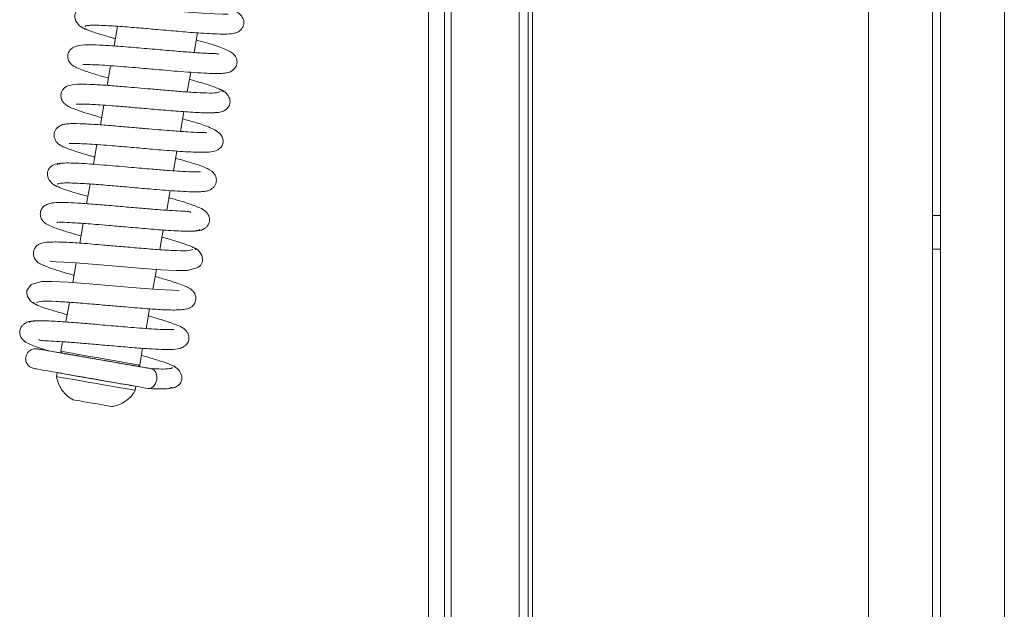
# Model space of a CAD drawing. Extents: x -5143 to -1377, y 1382 to 3915.
# Drawn here: x -2481 to -2358, y 3091 to 3164 of the extents above; entities that cross this region are included whole.
import ezdxf

# ---------------------------------------------------------------- set-up
doc = ezdxf.new("R2010")
doc.units = 0
doc.header["$LTSCALE"] = 5
doc.layers.add('ORANGE', color=30, linetype='Continuous')

msp = doc.modelspace()

# ---------------------------------------------------------------- linework, layer by layer
at = {"color": 7, "linetype": 'Continuous', "lineweight": 13}
for p, q in [((-2366.32, 2864.25), (-2366.32, 3567.84)), ((-2358.32, 3567.84), (-2358.32, 2864.25)), ((-2417.32, 3453.39), (-2417.32, 3001.39)), ((-2375.32, 3453.39), (-2375.32, 3001.39)), ((-2367.32, 3453.39), (-2367.32, 3001.39)), ((-2469.19, 3163.61), (-2469.62, 3161.16)), ((-2459.61, 3160.34), (-2459.18, 3162.8)), ((-2470.05, 3158.69), (-2470.48, 3156.23)), ((-2460.47, 3155.42), (-2460.04, 3157.88)), ((-2470.91, 3153.77), (-2471.33, 3151.31)), ((-2461.33, 3150.49), (-2460.9, 3152.95)), ((-2471.76, 3148.84), (-2472.19, 3146.38)), ((-2462.18, 3145.56), (-2461.76, 3148.02)), ((-2472.62, 3143.91), (-2473.05, 3141.45)), ((-2463.04, 3140.64), (-2462.61, 3143.1)), ((-2473.48, 3138.99), (-2473.91, 3136.53)), ((-2366.32, 3139.99), (-2367.32, 3139.99)), ((-2463.9, 3135.72), (-2463.47, 3138.17)), ((-2367.32, 3135.79), (-2366.32, 3135.79)), ((-2474.34, 3134.06), (-2474.77, 3131.6)), ((-2464.76, 3130.79), (-2464.33, 3133.25)), ((-2475.2, 3129.13), (-2475.63, 3126.68)), ((-2465.62, 3125.86), (-2465.19, 3128.32)), ((-2476.06, 3124.21), (-2476.27, 3123.02)), ((-2476.27, 3123.02), (-2476.1, 3122.79)), ((-2466.41, 3121.3), (-2466.05, 3123.4)), ((-2475.65, 3122.71), (-2475.81, 3122.71)), ((-2466.65, 3121.14), (-2466.41, 3121.3)), ((-2476.73, 3120.36), (-2476.81, 3119.87)), ((-2466.96, 3118.15), (-2466.88, 3118.64))]:
    msp.add_line(p, q, dxfattribs=at)
at = {"color": 7, "linetype": 'Continuous', "lineweight": 13, "flags": 128}
for points in [[(-2455.34, 3165.13), (-2455.34, 3165.13), (-2455.44, 3165.14), (-2456.05, 3165.13), (-2457.07, 3165.16), (-2458.53, 3165.25), (-2460.34, 3165.38), (-2462.15, 3165.53), (-2463.81, 3165.68), (-2465.25, 3165.8), (-2466.57, 3165.91), (-2469.33, 3166.13), (-2470.65, 3166.2), (-2471.84, 3166.24), (-2473.62, 3166.03), (-2474.22, 3165.64), (-2474.36, 3165.45), (-2474.52, 3165.03), (-2474.52, 3164.71), (-2474.38, 3164.26), (-2473.94, 3163.69), (-2473.56, 3163.43), (-2473.08, 3163.24), (-2473.08, 3163.24)], [(-2477.63, 3134.28), (-2477.63, 3134.27), (-2477.4, 3134.24), (-2476.85, 3134.21), (-2474.95, 3134.11), (-2472.32, 3133.91), (-2469.37, 3133.66), (-2466.42, 3133.41), (-2463.79, 3133.21), (-2461.8, 3133.1), (-2460.43, 3133.11), (-2459.13, 3133.47), (-2458.83, 3133.74), (-2458.58, 3134.23), (-2458.55, 3134.56), (-2458.66, 3135.01), (-2459.05, 3135.59), (-2459.41, 3135.85), (-2459.87, 3136.04), (-2459.87, 3136.04)], [(-2461.49, 3130.57), (-2461.48, 3130.59), (-2461.72, 3130.62), (-2462.29, 3130.64), (-2464.21, 3130.75), (-2466.85, 3130.94), (-2469.8, 3131.2), (-2472.74, 3131.45), (-2475.36, 3131.65), (-2477.34, 3131.75), (-2478.7, 3131.75), (-2479.98, 3131.38), (-2480.52, 3130.62), (-2480.54, 3130.3), (-2480.44, 3129.85), (-2480.05, 3129.27), (-2479.69, 3129.01), (-2479.23, 3128.83), (-2479.23, 3128.83)], [(-2476.27, 3123.02), (-2476.2, 3123.01), (-2475.8, 3122.94), (-2475.08, 3122.81), (-2474.07, 3122.63), (-2472.86, 3122.42), (-2471.54, 3122.19), (-2470.21, 3121.96), (-2468.96, 3121.74), (-2467.88, 3121.55)], [(-2468.06, 3121.38), (-2469.09, 3121.56), (-2470.29, 3121.77), (-2471.57, 3121.99), (-2472.84, 3122.21), (-2474, 3122.42), (-2474.96, 3122.59), (-2475.66, 3122.71), (-2476.04, 3122.78), (-2476.1, 3122.79)], [(-2464.93, 3120.84), (-2464.61, 3120.68), (-2464.38, 3120.37), (-2464.26, 3119.93), (-2464.27, 3119.45), (-2464.42, 3118.99), (-2464.68, 3118.63), (-2465.01, 3118.41), (-2465.36, 3118.37)], [(-2476.81, 3119.87), (-2476.7, 3119.84), (-2476.23, 3119.76), (-2475.44, 3119.62), (-2474.39, 3119.44)], [(-2474.27, 3119.93), (-2474.97, 3120.05), (-2475.87, 3120.21), (-2476.13, 3120.26)], [(-2474.39, 3119.44), (-2473.15, 3119.22), (-2471.82, 3118.99), (-2470.49, 3118.76), (-2469.27, 3118.55), (-2468.24, 3118.37), (-2467.48, 3118.24), (-2467.05, 3118.16), (-2466.96, 3118.15)], [(-2474.3, 3119.93), (-2473.06, 3119.72), (-2471.73, 3119.48), (-2470.41, 3119.25), (-2469.18, 3119.04), (-2468.15, 3118.86), (-2467.4, 3118.73), (-2466.97, 3118.66), (-2466.89, 3118.64), (-2467.19, 3118.7), (-2467.82, 3118.81), (-2468.75, 3118.97), (-2469.34, 3119.07)], [(-2473.05, 3119.72), (-2472.14, 3119.56), (-2471.19, 3119.39), (-2470.32, 3119.24), (-2469.68, 3119.13), (-2469.36, 3119.07), (-2469.34, 3119.07)], [(-2473.57, 3116.76), (-2472.66, 3116.6), (-2471.7, 3116.44), (-2470.84, 3116.28), (-2470.2, 3116.17), (-2469.88, 3116.12), (-2469.86, 3116.12)]]:
    msp.add_lwpolyline(points, dxfattribs=at)
at = {"color": 7, "linetype": 'Continuous', "lineweight": 13}
for centre, radius, start, end in [((-2413.75, 3431.6), 314.94, 260.0706, 260.331), ((-2411.45, 3443.94), 327.29, 260.0703, 260.3313), ((-2486.96, 3059.13), 62.08, 80.0258, 80.5121), ((-2421.37, 3417.86), 302.59, 259.9319, 260.1652), ((-2421.47, 3417.28), 305, 259.933, 260.1645)]:
    msp.add_arc(centre, radius, start, end, dxfattribs=at)
for points, knots in [([(-2473.22, 3163.54), (-2473.23, 3163.58), (-2473.25, 3163.67), (-2472.8, 3163.74), (-2472.02, 3163.76), (-2470.7, 3163.72), (-2468.77, 3163.6), (-2466.38, 3163.4), (-2464.38, 3163.23), (-2462.84, 3163.09), (-2461.57, 3162.99), (-2460.34, 3162.88), (-2458.99, 3162.78), (-2457.62, 3162.7), (-2456.43, 3162.64), (-2455.32, 3162.65), (-2454.69, 3162.7), (-2454.07, 3162.91), (-2453.61, 3163.3), (-2453.42, 3163.77), (-2453.36, 3164.26), (-2453.55, 3164.81), (-2454.08, 3165.32), (-2454.92, 3165.75), (-2456.06, 3166.13), (-2457.47, 3166.56), (-2458.34, 3166.8), (-2458.48, 3166.84)], [0, 0, 0, 0, 0.030395, 0.079519, 0.125558, 0.16846, 0.244516, 0.307821, 0.358142, 0.39531, 0.423126, 0.455178, 0.492701, 0.5358, 0.582696, 0.623512, 0.682415, 0.702816, 0.72716, 0.740219, 0.753653, 0.786008, 0.820627, 0.854648, 0.922232, 0.988194, 1, 1, 1, 1]), ([(-2473.77, 3163.58), (-2473.57, 3163.45), (-2473.19, 3163.21), (-2471.67, 3162.7), (-2470.38, 3162.32), (-2469.58, 3162.1), (-2469.46, 3162.06)], [0, 0, 0, 0, 0.360375, 0.677156, 0.950916, 1, 1, 1, 1]), ([(-2456.55, 3160.1), (-2456.55, 3160.1), (-2456.55, 3160.17), (-2456.72, 3160.19), (-2457.23, 3160.21), (-2458.23, 3160.25), (-2459.7, 3160.34), (-2461.85, 3160.51), (-2464.27, 3160.72), (-2466.9, 3160.95), (-2469.4, 3161.15), (-2471.47, 3161.28), (-2472.96, 3161.34), (-2474.18, 3161.25), (-2474.97, 3160.86), (-2475.32, 3160.46), (-2475.45, 3159.82), (-2475.28, 3159.23), (-2474.97, 3158.86), (-2474.71, 3158.66), (-2474.24, 3158.4), (-2473.36, 3158.05), (-2472.11, 3157.65), (-2470.89, 3157.31), (-2470.32, 3157.14)], [0, 0, 0, 0, 0.000678, 0.036985, 0.071558, 0.104724, 0.168594, 0.229812, 0.295233, 0.366748, 0.441814, 0.510659, 0.572505, 0.638755, 0.677947, 0.712989, 0.737022, 0.758239, 0.775964, 0.791309, 0.830209, 0.880902, 0.943634, 1, 1, 1, 1]), ([(-2473.52, 3158.83), (-2473.51, 3158.83), (-2473.5, 3158.82), (-2473.21, 3158.84), (-2472.58, 3158.83), (-2471.5, 3158.79), (-2470.08, 3158.7), (-2468.53, 3158.58), (-2467.02, 3158.46), (-2465.62, 3158.33), (-2464.26, 3158.22), (-2462.82, 3158.09), (-2461.22, 3157.96), (-2459.52, 3157.83), (-2457.97, 3157.74), (-2456.79, 3157.71), (-2456.02, 3157.73), (-2455.55, 3157.8), (-2455.25, 3157.86), (-2454.89, 3158.02), (-2454.54, 3158.31), (-2454.3, 3158.73), (-2454.23, 3159.11), (-2454.27, 3159.46), (-2454.36, 3159.71), (-2454.5, 3159.97), (-2454.79, 3160.26), (-2455.28, 3160.56), (-2456.26, 3160.99), (-2457.6, 3161.43), (-2458.9, 3161.79), (-2459.34, 3161.91)], [0, 0, 0, 0, 0.0144777, 0.044706, 0.0843098, 0.1333829, 0.1842571, 0.2306099, 0.2723056, 0.3092759, 0.342485, 0.3800891, 0.4239181, 0.4740642, 0.5305064, 0.582826, 0.6242607, 0.654724, 0.6741298, 0.6894624, 0.7062114, 0.7233555, 0.7379952, 0.7513587, 0.7591294, 0.7694224, 0.7978296, 0.8365952, 0.8785227, 0.9587838, 1, 1, 1, 1]), ([(-2456.35, 3155.49), (-2456.44, 3155.42), (-2456.62, 3155.28), (-2457.93, 3155.27), (-2459.66, 3155.35), (-2461.62, 3155.49), (-2463.58, 3155.66), (-2465.4, 3155.82), (-2466.99, 3155.95), (-2468.65, 3156.09), (-2470.42, 3156.24), (-2472.29, 3156.36), (-2473.94, 3156.4), (-2474.99, 3156.32), (-2475.58, 3156.15), (-2476, 3155.76), (-2476.23, 3155.35), (-2476.3, 3154.88), (-2476.16, 3154.34), (-2475.84, 3153.95), (-2475.57, 3153.74), (-2475.2, 3153.52), (-2474.51, 3153.24), (-2473.48, 3152.89), (-2472.32, 3152.53), (-2471.5, 3152.3), (-2471.18, 3152.21)], [0, 0, 0, 0, 0.073578, 0.141713, 0.204291, 0.261259, 0.312531, 0.358054, 0.397752, 0.4316, 0.48551, 0.54142, 0.603063, 0.666993, 0.710689, 0.723824, 0.737258, 0.755199, 0.774615, 0.791313, 0.806047, 0.834589, 0.874694, 0.926242, 0.970837, 1, 1, 1, 1]), ([(-2455.95, 3155.42), (-2456.07, 3155.54), (-2456.28, 3155.77), (-2457.94, 3156.34), (-2459.33, 3156.75), (-2460.17, 3156.98), (-2460.19, 3156.99)], [0, 0, 0, 0, 0.363573, 0.693997, 0.991538, 1, 1, 1, 1]), ([(-2457.02, 3152.84), (-2456.8, 3152.84), (-2456.35, 3152.84), (-2455.77, 3153.09), (-2455.36, 3153.45), (-2455.14, 3153.86), (-2455.1, 3154.24), (-2455.21, 3154.77), (-2455.57, 3155.28), (-2456.05, 3155.63), (-2456.35, 3155.73), (-2456.51, 3155.78)], [0, 0, 0, 0, 0.110527, 0.227614, 0.347518, 0.467416, 0.587346, 0.7153, 0.853719, 0.926523, 1, 1, 1, 1]), ([(-2474.36, 3153.91), (-2474.31, 3153.91), (-2474.19, 3153.9), (-2473.43, 3153.91), (-2472.43, 3153.87), (-2471.32, 3153.8), (-2469.85, 3153.69), (-2468, 3153.54), (-2465.81, 3153.35), (-2463.36, 3153.14), (-2460.86, 3152.94), (-2458.53, 3152.79), (-2457.57, 3152.8), (-2457.08, 3152.81)], [0, 0, 0, 0, 0.064476, 0.154343, 0.209016, 0.27268, 0.346215, 0.42975, 0.523327, 0.627076, 0.741027, 0.865318, 1, 1, 1, 1]), ([(-2475.14, 3151.43), (-2475.39, 3151.43), (-2475.86, 3151.42), (-2476.53, 3151.14), (-2476.94, 3150.73), (-2477.09, 3150.39), (-2477.14, 3149.98), (-2477.07, 3149.58), (-2476.79, 3149.09), (-2476.42, 3148.8), (-2475.97, 3148.56), (-2475.22, 3148.25), (-2474.07, 3147.88), (-2472.97, 3147.55), (-2472.18, 3147.33), (-2472.04, 3147.29)], [0, 0, 0, 0, 0.067809, 0.128258, 0.220725, 0.27463, 0.29998, 0.346789, 0.390549, 0.464212, 0.553538, 0.666991, 0.804465, 0.964697, 1, 1, 1, 1]), ([(-2458.05, 3150.28), (-2458.06, 3150.3), (-2458.07, 3150.36), (-2458.82, 3150.33), (-2460.32, 3150.42), (-2462.07, 3150.54), (-2463.72, 3150.67), (-2465.34, 3150.81), (-2467.23, 3150.97), (-2469.32, 3151.15), (-2471.5, 3151.33), (-2473.54, 3151.45), (-2475.22, 3151.49), (-2475.67, 3151.39), (-2475.9, 3151.34)], [0, 0, 0, 0, 0.022259, 0.124718, 0.218743, 0.30738, 0.361862, 0.425282, 0.49776, 0.579382, 0.670281, 0.770575, 0.880448, 1, 1, 1, 1]), ([(-2475.21, 3148.99), (-2475.21, 3148.98), (-2475.23, 3148.96), (-2475.03, 3148.98), (-2474.56, 3148.98), (-2473.67, 3148.96), (-2472.42, 3148.89), (-2470.99, 3148.79), (-2469.25, 3148.65), (-2467.16, 3148.47), (-2464.58, 3148.24), (-2462.38, 3148.06), (-2460.61, 3147.94), (-2459.03, 3147.87), (-2457.62, 3147.85), (-2456.58, 3148.15), (-2456.16, 3148.61), (-2456.02, 3148.91), (-2455.95, 3149.33), (-2456, 3149.63), (-2456.24, 3150.09), (-2456.98, 3150.73), (-2458.37, 3151.28), (-2459.77, 3151.7), (-2460.79, 3151.99), (-2461.05, 3152.06)], [0, 0, 0, 0, 0.007274, 0.034474, 0.070085, 0.114265, 0.16402, 0.209465, 0.249689, 0.314018, 0.376412, 0.452871, 0.496637, 0.543819, 0.626913, 0.689718, 0.712145, 0.726937, 0.737593, 0.758026, 0.790095, 0.830774, 0.906229, 0.975579, 1, 1, 1, 1]), ([(-2476.37, 3146.44), (-2476.51, 3146.44), (-2476.78, 3146.45), (-2477.22, 3146.32), (-2477.55, 3146.09), (-2477.84, 3145.73), (-2477.99, 3145.32), (-2477.95, 3144.75), (-2477.52, 3144.09), (-2476.99, 3143.69), (-2476.62, 3143.56), (-2476.43, 3143.5)], [0, 0, 0, 0, 0.07063, 0.133934, 0.234607, 0.280178, 0.407642, 0.63927, 0.804204, 0.89919, 1, 1, 1, 1]), ([(-2458.86, 3145.41), (-2458.86, 3145.42), (-2458.85, 3145.44), (-2459.07, 3145.42), (-2459.63, 3145.43), (-2460.53, 3145.46), (-2461.67, 3145.52), (-2463.12, 3145.63), (-2465.05, 3145.78), (-2467.64, 3146.01), (-2470.13, 3146.22), (-2472.19, 3146.39), (-2473.73, 3146.49), (-2475.1, 3146.55), (-2476.14, 3146.54), (-2476.73, 3146.47), (-2476.7, 3146.35), (-2476.68, 3146.31)], [0, 0, 0, 0, 0.011367, 0.0403633, 0.0991282, 0.157308, 0.214696, 0.2738023, 0.3502552, 0.4467735, 0.5635139, 0.6298383, 0.701387, 0.7782146, 0.8603489, 0.9478705, 1, 1, 1, 1]), ([(-2476.64, 3143.84), (-2476.65, 3143.87), (-2476.71, 3143.95), (-2476.36, 3144.02), (-2475.68, 3144.06), (-2474.45, 3144.03), (-2472.61, 3143.92), (-2470.28, 3143.74), (-2468.29, 3143.57), (-2466.75, 3143.43), (-2465.46, 3143.32), (-2464.17, 3143.21), (-2462.73, 3143.1), (-2461.24, 3143), (-2459.95, 3142.94), (-2458.98, 3142.94), (-2458.34, 3142.98), (-2457.93, 3143.06), (-2457.5, 3143.21), (-2456.94, 3143.7), (-2456.76, 3144.43), (-2457.04, 3145.32), (-2457.99, 3145.91), (-2459.19, 3146.33), (-2460.67, 3146.79), (-2461.65, 3147.06), (-2461.91, 3147.14)], [0, 0, 0, 0, 0.018552, 0.067549, 0.113487, 0.156311, 0.23226, 0.295507, 0.345798, 0.38295, 0.410927, 0.443905, 0.483173, 0.528851, 0.578915, 0.622148, 0.656854, 0.68296, 0.703045, 0.727229, 0.752912, 0.780517, 0.842133, 0.9099, 0.976022, 1, 1, 1, 1]), ([(-2477.11, 3143.81), (-2476.89, 3143.68), (-2476.43, 3143.43), (-2474.91, 3142.93), (-2473.5, 3142.54), (-2472.89, 3142.37)], [0, 0, 0, 0, 0.353062, 0.721086, 1, 1, 1, 1]), ([(-2460.02, 3140.34), (-2460.04, 3140.37), (-2460.11, 3140.48), (-2460.62, 3140.5), (-2461.9, 3140.56), (-2463.43, 3140.66), (-2465.22, 3140.8), (-2467.24, 3140.97), (-2469.46, 3141.17), (-2471.71, 3141.36), (-2473.74, 3141.51), (-2475.39, 3141.6), (-2476.57, 3141.62), (-2477.47, 3141.57), (-2478.18, 3141.3), (-2478.57, 3141), (-2478.81, 3140.59), (-2478.87, 3140.04), (-2478.71, 3139.54), (-2478.34, 3139.08), (-2477.97, 3138.86), (-2477.28, 3138.52), (-2476.15, 3138.14), (-2474.9, 3137.76), (-2473.98, 3137.5), (-2473.75, 3137.44)], [0, 0, 0, 0, 0.0203686, 0.0767556, 0.1288457, 0.1805777, 0.2323867, 0.2871114, 0.3463498, 0.4101286, 0.4737734, 0.5321121, 0.5852833, 0.6381094, 0.6668412, 0.6963916, 0.7211331, 0.7406784, 0.7595275, 0.776377, 0.808558, 0.8539055, 0.9133074, 0.9782634, 1, 1, 1, 1]), ([(-2459.48, 3138.08), (-2459.21, 3138.09), (-2458.73, 3138.1), (-2458.24, 3138.37), (-2457.91, 3138.7), (-2457.73, 3139.07), (-2457.67, 3139.42), (-2457.71, 3139.84), (-2457.89, 3140.2), (-2458.28, 3140.63), (-2458.84, 3140.92), (-2460.2, 3141.47), (-2461.55, 3141.87), (-2462.65, 3142.18), (-2462.77, 3142.21)], [0, 0, 0, 0, 0.084869, 0.148252, 0.188214, 0.234621, 0.264745, 0.303899, 0.35457, 0.416471, 0.567463, 0.713076, 0.970087, 1, 1, 1, 1]), ([(-2476.74, 3139.17), (-2476.74, 3139.16), (-2476.79, 3139.1), (-2476.36, 3139.16), (-2475.21, 3139.1), (-2473.52, 3139), (-2471.84, 3138.87), (-2470.16, 3138.73), (-2468.05, 3138.54), (-2465.56, 3138.33), (-2462.93, 3138.12), (-2460.99, 3138.02), (-2459.78, 3138.01), (-2459.15, 3138.07), (-2458.84, 3138.15), (-2458.9, 3138.23), (-2458.92, 3138.25)], [0, 0, 0, 0, 0.0047281, 0.0545805, 0.1518081, 0.2469043, 0.2989952, 0.3646617, 0.4441737, 0.5376244, 0.6452237, 0.767148, 0.8338218, 0.9042259, 0.978367, 1, 1, 1, 1]), ([(-2459.79, 3135.75), (-2459.96, 3135.68), (-2460.31, 3135.55), (-2462.11, 3135.59), (-2464.34, 3135.73), (-2466.7, 3135.93), (-2468.92, 3136.12), (-2471.28, 3136.32), (-2473.63, 3136.52), (-2475.93, 3136.67), (-2477.75, 3136.69), (-2478.7, 3136.56), (-2479.15, 3136.32), (-2479.45, 3136.06), (-2479.73, 3135.51), (-2479.69, 3134.9), (-2479.32, 3134.2), (-2478.7, 3133.86), (-2477.84, 3133.48), (-2476.37, 3133.02), (-2475.36, 3132.71), (-2474.68, 3132.53), (-2474.61, 3132.51)], [0, 0, 0, 0, 0.084993, 0.162921, 0.233653, 0.297059, 0.353072, 0.401569, 0.475748, 0.541562, 0.615137, 0.684156, 0.706163, 0.719363, 0.74301, 0.761369, 0.780437, 0.818738, 0.891777, 0.942954, 0.994332, 1, 1, 1, 1]), ([(-2459.4, 3135.69), (-2459.41, 3135.75), (-2459.43, 3135.87), (-2459.97, 3136.13), (-2460.8, 3136.44), (-2461.95, 3136.81), (-2463.03, 3137.11), (-2463.63, 3137.28)], [0, 0, 0, 0, 0.196655, 0.401684, 0.593212, 0.77126, 1, 1, 1, 1]), ([(-2479.32, 3129.11), (-2479.15, 3129.18), (-2478.82, 3129.3), (-2477.03, 3129.26), (-2474.81, 3129.12), (-2472.45, 3128.93), (-2470.24, 3128.73), (-2468.32, 3128.57), (-2466.75, 3128.44), (-2465.08, 3128.31), (-2463.2, 3128.18), (-2461.63, 3128.16), (-2460.72, 3128.26), (-2460.24, 3128.39), (-2459.97, 3128.53), (-2459.81, 3128.67), (-2459.68, 3128.8), (-2459.5, 3129.07), (-2459.39, 3129.44), (-2459.4, 3129.96), (-2459.66, 3130.45), (-2459.98, 3130.75), (-2460.24, 3130.92), (-2460.69, 3131.15), (-2461.43, 3131.43), (-2462.57, 3131.81), (-2463.64, 3132.13), (-2464.37, 3132.33), (-2464.49, 3132.36)], [0, 0, 0, 0, 0.084824, 0.162595, 0.233178, 0.296448, 0.352334, 0.400713, 0.441541, 0.474922, 0.540762, 0.614584, 0.653101, 0.683947, 0.706004, 0.713707, 0.719254, 0.729303, 0.743253, 0.761757, 0.780643, 0.796946, 0.817853, 0.848106, 0.887604, 0.936274, 0.989993, 1, 1, 1, 1]), ([(-2479.7, 3129.16), (-2479.69, 3129.11), (-2479.67, 3129), (-2479.19, 3128.76), (-2478.43, 3128.47), (-2477.29, 3128.1), (-2476.15, 3127.78), (-2475.47, 3127.59)], [0, 0, 0, 0, 0.186487, 0.379378, 0.562053, 0.734488, 1, 1, 1, 1]), ([(-2479.62, 3126.78), (-2479.9, 3126.77), (-2480.37, 3126.75), (-2480.86, 3126.49), (-2481.19, 3126.16), (-2481.37, 3125.79), (-2481.43, 3125.44), (-2481.38, 3125.02), (-2481.21, 3124.66), (-2480.82, 3124.23), (-2480.25, 3123.94), (-2479.17, 3123.51), (-2478.32, 3123.23), (-2477.82, 3123.09), (-2477.78, 3123.08)], [0, 0, 0, 0, 0.097862, 0.170923, 0.216973, 0.270434, 0.305098, 0.350283, 0.40921, 0.481654, 0.659231, 0.83012, 0.986701, 1, 1, 1, 1]), ([(-2462.15, 3125.73), (-2462.17, 3125.73), (-2462.22, 3125.74), (-2462.66, 3125.72), (-2463.52, 3125.74), (-2464.84, 3125.8), (-2466.35, 3125.91), (-2467.8, 3126.02), (-2469.08, 3126.13), (-2470.39, 3126.25), (-2471.95, 3126.38), (-2473.95, 3126.55), (-2476.27, 3126.73), (-2478.09, 3126.83), (-2479.28, 3126.85), (-2479.93, 3126.79), (-2480.26, 3126.72), (-2480.19, 3126.63), (-2480.17, 3126.61)], [0, 0, 0, 0, 0.03221, 0.082258, 0.14705, 0.222057, 0.289292, 0.34668, 0.394051, 0.434764, 0.490433, 0.564903, 0.658356, 0.771018, 0.834888, 0.903747, 0.97762, 1, 1, 1, 1]), ([(-2479.04, 3124.51), (-2479.03, 3124.49), (-2478.98, 3124.38), (-2478.49, 3124.35), (-2477.2, 3124.29), (-2475.67, 3124.19), (-2473.86, 3124.05), (-2471.83, 3123.87), (-2469.59, 3123.68), (-2467.32, 3123.48), (-2465.29, 3123.33), (-2463.66, 3123.25), (-2462.49, 3123.23), (-2461.55, 3123.3), (-2460.85, 3123.59), (-2460.48, 3123.92), (-2460.27, 3124.35), (-2460.25, 3124.92), (-2460.43, 3125.38), (-2460.75, 3125.76), (-2461.01, 3125.93), (-2461.62, 3126.26), (-2462.78, 3126.68), (-2464.18, 3127.11), (-2465.15, 3127.38), (-2465.35, 3127.43)], [0, 0, 0, 0, 0.016329, 0.073087, 0.125541, 0.177693, 0.229953, 0.285311, 0.345247, 0.409782, 0.473627, 0.532093, 0.585349, 0.639338, 0.668973, 0.698872, 0.723047, 0.742537, 0.760824, 0.776238, 0.800724, 0.835068, 0.909572, 0.98209, 1, 1, 1, 1]), ([(-2479.19, 3123.33), (-2479.29, 3123.34), (-2479.49, 3123.36), (-2479.77, 3123.3), (-2480.02, 3123.2), (-2480.27, 3123.03), (-2480.49, 3122.77), (-2480.63, 3122.46), (-2480.69, 3122.13), (-2480.65, 3121.83), (-2480.54, 3121.53), (-2480.36, 3121.25), (-2480.06, 3120.99), (-2479.78, 3120.91), (-2479.62, 3120.86)], [0, 0, 0, 0, 0.076731, 0.150194, 0.218695, 0.281184, 0.386569, 0.468527, 0.537369, 0.633463, 0.699604, 0.781585, 0.881753, 1, 1, 1, 1]), ([(-2474, 3122.43), (-2474.04, 3122.43), (-2475, 3122.6), (-2476.69, 3122.89), (-2478.24, 3123.16), (-2478.99, 3123.29), (-2479.13, 3123.31), (-2479.2, 3123.33)], [0, 0, 0, 0, 0.013649, 0.325017, 0.652998, 0.824304, 1, 1, 1, 1]), ([(-2464.93, 3120.84), (-2465.4, 3120.92), (-2466.4, 3121.09), (-2468.28, 3121.42), (-2470.49, 3121.8), (-2472.94, 3122.23), (-2475.4, 3122.66), (-2477.52, 3123.03), (-2478.98, 3123.29), (-2479.08, 3123.3), (-2479.12, 3123.31)], [0, 0, 0, 0, 0.092596, 0.196752, 0.311812, 0.437324, 0.572516, 0.716628, 0.868875, 1, 1, 1, 1]), ([(-2474.04, 3122.43), (-2474.35, 3122.48), (-2474.99, 3122.59), (-2475.57, 3122.7), (-2475.84, 3122.74), (-2475.78, 3122.73), (-2475.77, 3122.73)], [0, 0, 0, 0, 0.30106, 0.61399, 0.938519, 1, 1, 1, 1]), ([(-2465.34, 3120.91), (-2465.35, 3120.91), (-2465.37, 3120.92), (-2466.33, 3121.08), (-2467.89, 3121.35), (-2469.84, 3121.69), (-2471.84, 3122.04), (-2473.62, 3122.35), (-2475.02, 3122.6), (-2475.44, 3122.67), (-2475.65, 3122.71)], [0, 0, 0, 0, 0.106819, 0.248595, 0.385636, 0.517946, 0.64553, 0.768394, 0.886547, 1, 1, 1, 1]), ([(-2461.97, 3121.05), (-2462.19, 3121.17), (-2462.64, 3121.42), (-2464.16, 3121.92), (-2465.58, 3122.33), (-2466.2, 3122.5)], [0, 0, 0, 0, 0.350612, 0.715489, 1, 1, 1, 1]), ([(-2479.58, 3120.86), (-2479.57, 3120.85), (-2479.54, 3120.85), (-2478.66, 3120.69), (-2477.16, 3120.43), (-2475.09, 3120.07), (-2472.66, 3119.64), (-2470.07, 3119.19), (-2467.49, 3118.74), (-2466.07, 3118.5), (-2465.36, 3118.37)], [0, 0, 0, 0, 0.0910604, 0.2136468, 0.338656, 0.4660377, 0.5958571, 0.7281627, 0.8628942, 1, 1, 1, 1]), ([(-2465.28, 3120.9), (-2465.42, 3120.93), (-2465.72, 3120.98), (-2467.02, 3121.21), (-2468.29, 3121.43), (-2468.91, 3121.54)], [0, 0, 0, 0, 0.325548, 0.669623, 1, 1, 1, 1]), ([(-2462.36, 3121.02), (-2462.35, 3120.99), (-2462.31, 3120.9), (-2462.74, 3120.82), (-2463.62, 3120.79), (-2464.55, 3120.83), (-2465.02, 3120.84)], [0, 0, 0, 0, 0.120994, 0.413719, 0.706711, 1, 1, 1, 1]), ([(-2462.61, 3118.48), (-2462.49, 3118.47), (-2462.26, 3118.44), (-2461.94, 3118.53), (-2461.68, 3118.67), (-2461.48, 3118.86), (-2461.27, 3119.12), (-2461.1, 3119.54), (-2461.15, 3120.11), (-2461.58, 3120.77), (-2462.1, 3121.17), (-2462.46, 3121.3), (-2462.65, 3121.36)], [0, 0, 0, 0, 0.061883, 0.113726, 0.156964, 0.195573, 0.242261, 0.377082, 0.620842, 0.794265, 0.894093, 1, 1, 1, 1]), ([(-2476.81, 3119.85), (-2476.74, 3119.56), (-2476.62, 3118.99), (-2476.21, 3118.25), (-2475.72, 3117.66), (-2475.24, 3117.24), (-2474.9, 3117.05), (-2474.76, 3116.97)], [0, 0, 0, 0, 0.2450542, 0.4771831, 0.6847848, 0.8682406, 1, 1, 1, 1]), ([(-2469.89, 3116.13), (-2469.82, 3116.13), (-2469.38, 3116.17), (-2468.63, 3116.47), (-2467.79, 3117.06), (-2467.24, 3117.63), (-2467.05, 3118.04), (-2467, 3118.14)], [0, 0, 0, 0, 0.059385, 0.363354, 0.638352, 0.903343, 1, 1, 1, 1]), ([(-2465.28, 3118.36), (-2464.79, 3118.34), (-2463.83, 3118.3), (-2462.91, 3118.33), (-2462.44, 3118.4), (-2462.48, 3118.5), (-2462.5, 3118.53)], [0, 0, 0, 0, 0.289818, 0.579932, 0.870291, 1, 1, 1, 1])]:
    msp.add_open_spline(points, degree=3, knots=knots, dxfattribs=at)
at = {"layer": 'ORANGE', "linetype": 'Continuous', "lineweight": 13}
for p, q in [((-2430.32, 2986.39), (-2430.32, 3466.89)), ((-2428.32, 2986.39), (-2428.32, 3466.89)), ((-2427.47, 3449.89), (-2427.47, 3003.39)), ((-2418.98, 3449.89), (-2418.98, 3003.39)), ((-2417.83, 3003.39), (-2417.83, 3449.89))]:
    msp.add_line(p, q, dxfattribs=at)

doc.saveas('drawing.dxf')
